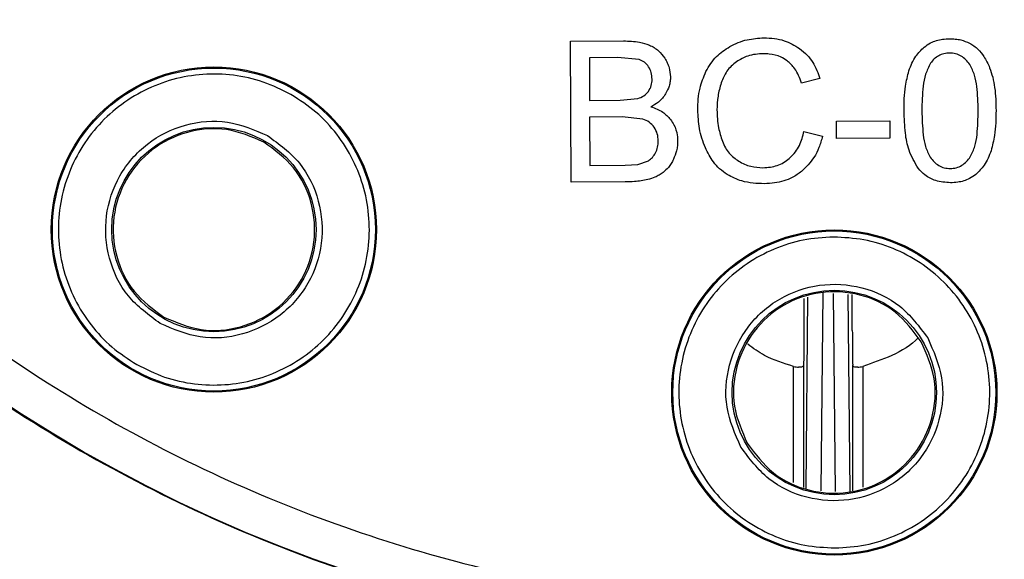
# Model space of a CAD drawing. Units: millimetres. Extents: x 5 to 292, y 5 to 415.
# Drawn here: x 62 to 86, y 136 to 149 of the extents above; entities that cross this region are included whole.
import ezdxf

# ---------------------------------------------------------------- set-up
doc = ezdxf.new("R2010")
doc.units = ezdxf.units.MM

msp = doc.modelspace()

# ---------------------------------------------------------------- linework, layer by layer
at = {"color": 7, "linetype": 'Continuous', "lineweight": 25}
for p, q in [((75.3236, 148.6321), (76.6366, 148.6387)), ((75.341, 145.1322), (75.3236, 148.6321)), ((76.4883, 148.2249), (75.7888, 148.2214)), ((75.7888, 148.2214), (75.794, 147.1638)), ((77.0208, 148.1771), (76.4883, 148.2249)), ((81.5094, 147.7032), (81.0539, 147.5935)), ((75.794, 147.1638), (76.5508, 147.1676)), ((76.5508, 147.1676), (76.9928, 147.209)), ((76.6054, 146.7548), (75.7961, 146.7508)), ((75.7961, 146.7508), (75.8021, 145.5475)), ((77.1166, 146.6977), (76.6054, 146.7548)), ((81.9229, 146.6476), (83.2431, 146.6542)), ((81.925, 146.2155), (81.9229, 146.6476)), ((83.2431, 146.6542), (83.2453, 146.2221)), ((81.1124, 146.3881), (81.5762, 146.2734)), ((83.2453, 146.2221), (81.925, 146.2155)), ((76.9886, 145.5697), (77.256, 145.6661)), ((75.8021, 145.5475), (76.6735, 145.5519)), ((76.6735, 145.5519), (76.9886, 145.5697)), ((76.6756, 145.1388), (75.341, 145.1322)), ((81.1133, 142.2484), (81.1133, 141.4523)), ((81.1661, 137.5288), (81.214, 142.2831)), ((82.2624, 137.4573), (82.2131, 142.3501)), ((82.3145, 141.4523), (82.3145, 142.344))]:
    msp.add_line(p, q, dxfattribs=at)
at = {"color": 8, "linetype": 'Continuous', "lineweight": 25}
for p, q in [((81.5424, 137.4778), (81.5919, 142.3877)), ((81.8361, 142.373), (81.8856, 137.4571)), ((80.8553, 137.6801), (80.8565, 140.5614)), ((81.1048, 140.6039), (81.1037, 137.5591)), ((82.3241, 137.4785), (82.323, 140.6039)), ((82.5713, 140.5614), (82.5726, 137.5642))]:
    msp.add_line(p, q, dxfattribs=at)
at = {"color": 7, "linetype": 'Continuous', "lineweight": 25}
for centre, radius in [((81.7139, 170.6642), 37.1384), ((66.4717, 143.9577), 4.0349), ((66.4717, 143.9577), 4.0077), ((66.4717, 143.9577), 2.5354), ((81.8671, 139.9146), 4.0349), ((81.8671, 139.9146), 4.0077), ((81.8671, 139.9146), 2.5354)]:
    msp.add_circle(centre, radius, dxfattribs=at)
for points, knots in [([(81.5288, 207.8182), (80.3131, 207.7777), (77.8818, 207.6966), (74.2721, 207.1224), (70.7339, 206.2229), (67.3016, 204.974), (64.008, 203.3965), (60.885, 201.5033), (57.9625, 199.3132), (55.2688, 196.8472), (52.8297, 194.1291), (50.6689, 191.1849), (48.807, 188.0432), (47.262, 184.7341), (46.0488, 181.2894), (45.1791, 177.7425), (44.6612, 174.1274), (44.5002, 170.4789), (44.6976, 166.8322), (45.2514, 163.2224), (46.1564, 159.6843), (47.4039, 156.2519), (48.9817, 152.9584), (50.8748, 149.8353), (53.0649, 146.9129), (55.5309, 144.2191), (58.2491, 141.7801), (61.1932, 139.6192), (64.335, 137.7573), (67.6441, 136.2127), (71.0887, 134.998), (74.6356, 134.1337), (78.2509, 133.5956), (80.6829, 133.5387), (81.899, 133.5103)], [0, 0, 0, 0, 0.03125, 0.0625, 0.09375, 0.125, 0.15625, 0.1875, 0.21875, 0.25, 0.28125, 0.3125, 0.34375, 0.375, 0.40625, 0.4375, 0.46875, 0.5, 0.53125, 0.5625, 0.59375, 0.625, 0.65625, 0.6875, 0.71875, 0.75, 0.78125, 0.8125, 0.84375, 0.875, 0.90625, 0.9375, 0.96875, 1, 1, 1, 1]), ([(81.899, 133.5103), (83.1146, 133.5508), (85.546, 133.6319), (89.1557, 134.2061), (92.6938, 135.1056), (96.1262, 136.3545), (99.4198, 137.932), (102.5428, 139.8252), (105.4653, 142.0153), (108.159, 144.4813), (110.598, 147.1994), (112.7589, 150.1436), (114.6208, 153.2853), (116.1658, 156.5944), (117.379, 160.0391), (118.2487, 163.586), (118.7666, 167.2011), (118.9276, 170.8496), (118.7302, 174.4963), (118.1764, 178.1061), (117.2714, 181.6442), (116.0239, 185.0766), (114.446, 188.3701), (112.553, 191.4932), (110.3629, 194.4156), (107.8969, 197.1094), (105.1787, 199.5484), (102.2346, 201.7093), (99.0928, 203.5712), (95.7837, 205.1158), (92.3391, 206.3305), (88.7921, 207.1948), (85.1769, 207.7329), (82.7449, 207.7898), (81.5288, 207.8182)], [0, 0, 0, 0, 0.03125001, 0.06250001, 0.09375, 0.12500001, 0.15625, 0.18750001, 0.21875, 0.25, 0.28125001, 0.31250001, 0.34375, 0.37500003, 0.40625, 0.43750001, 0.46875001, 0.50000001, 0.53125001, 0.56250001, 0.59375, 0.62500001, 0.65625001, 0.68750001, 0.71874999, 0.75000001, 0.78124999, 0.8125, 0.84375001, 0.87500001, 0.90624999, 0.93750001, 0.96875002, 1, 1, 1, 1]), ([(81.5339, 206.8024), (80.3509, 206.763), (77.986, 206.6844), (74.4751, 206.1254), (71.0342, 205.2506), (67.6957, 204.0359), (64.4921, 202.5015), (61.4545, 200.6601), (58.6119, 198.5299), (55.9918, 196.1313), (53.6195, 193.4875), (51.5177, 190.6239), (49.7067, 187.568), (48.204, 184.3494), (47.024, 180.9989), (46.178, 177.549), (45.6743, 174.0327), (45.5177, 170.484), (45.7097, 166.937), (46.2484, 163.4259), (47.1286, 159.9845), (48.342, 156.646), (49.8767, 153.4425), (51.718, 150.4048), (53.8482, 147.5622), (56.2468, 144.9422), (58.8906, 142.5698), (61.7543, 140.4681), (64.8101, 138.657), (68.0288, 137.1546), (71.3792, 135.9732), (74.8286, 135.1328), (78.3449, 134.6087), (80.7105, 134.5537), (81.8939, 134.5261)], [0, 0, 0, 0, 0.03126353, 0.06250074, 0.09374978, 0.12500007, 0.15624999, 0.18750001, 0.21875, 0.25, 0.28125, 0.3125, 0.34374999, 0.37499999, 0.40624999, 0.43749999, 0.46874999, 0.49999999, 0.53124999, 0.56249998, 0.59374998, 0.62499997, 0.65624998, 0.68749997, 0.71874998, 0.74999998, 0.78124999, 0.81249997, 0.84374997, 0.8749999, 0.9062502, 0.93749923, 0.96873524, 1, 1, 1, 1]), ([(81.8939, 134.5261), (83.0769, 134.5655), (85.4418, 134.6441), (88.9527, 135.2031), (92.3936, 136.0779), (95.7321, 137.2926), (98.9356, 138.827), (101.9733, 140.6684), (104.8159, 142.7986), (107.4359, 145.1972), (109.8083, 147.841), (111.9101, 150.7046), (113.7211, 153.7605), (115.2238, 156.9791), (116.4038, 160.3296), (117.2498, 163.7795), (117.7535, 167.2958), (117.9101, 170.8445), (117.7181, 174.3915), (117.1794, 177.9026), (116.2991, 181.344), (115.0858, 184.6825), (113.5511, 187.886), (111.7098, 190.9237), (109.5795, 193.7663), (107.181, 196.3863), (104.5371, 198.7587), (101.6735, 200.8604), (98.6176, 202.6715), (95.399, 204.1739), (92.0486, 205.3553), (88.5991, 206.1957), (85.0829, 206.7198), (82.7172, 206.7748), (81.5339, 206.8024)], [0, 0, 0, 0, 0.03126355, 0.06250074, 0.09374977, 0.12500006, 0.15624999, 0.1875, 0.21875001, 0.25, 0.28124998, 0.3125, 0.34375001, 0.375, 0.40625, 0.4375, 0.46875, 0.49999999, 0.53124999, 0.56249999, 0.59374999, 0.62499998, 0.65624999, 0.68749998, 0.71874999, 0.74999998, 0.78124999, 0.81249996, 0.84374999, 0.87499992, 0.9062502, 0.93749923, 0.96873522, 1, 1, 1, 1]), ([(81.7014, 120.6599), (80.3927, 120.6899), (77.7753, 120.7499), (73.8736, 121.23), (70.0201, 121.9926), (66.2387, 123.061), (62.5526, 124.4211), (58.9846, 126.0665), (55.5566, 127.9867), (52.2898, 130.1698), (49.2043, 132.6024), (46.3191, 135.2695), (43.652, 138.1547), (41.2194, 141.2402), (39.0363, 144.507), (37.1162, 147.935), (35.4707, 151.503), (34.1106, 155.189), (33.0422, 158.9705), (32.2797, 162.8239), (31.7995, 166.7257), (31.7395, 169.3431), (31.7095, 170.6518)], [0, 0, 0, 0, 0.05, 0.1, 0.15, 0.2, 0.25, 0.3, 0.35, 0.4, 0.45, 0.5, 0.55, 0.6, 0.65, 0.7, 0.75, 0.8, 0.85, 0.9, 0.95, 1, 1, 1, 1]), ([(131.5681, 170.6642), (131.5385, 169.3591), (131.4793, 166.7487), (131.0013, 162.8573), (130.2415, 159.014), (129.1766, 155.2426), (127.8207, 151.5662), (126.18, 148.0076), (124.2653, 144.5887), (122.0883, 141.3305), (119.6623, 138.2532), (117.0024, 135.3757), (114.1249, 132.7158), (111.0476, 130.2898), (107.7895, 128.1128), (104.3705, 126.1981), (100.8119, 124.5576), (97.1355, 123.2013), (93.3641, 122.1376), (89.5208, 121.3731), (85.6294, 120.9126), (81.7139, 120.7587), (77.7983, 120.9126), (73.9069, 121.3731), (70.0637, 122.1376), (66.2922, 123.2013), (62.6159, 124.5576), (59.0573, 126.1981), (55.6383, 128.1128), (52.3802, 130.2898), (49.3028, 132.7158), (46.4253, 135.3757), (43.7654, 138.2532), (41.3395, 141.3305), (39.1624, 144.5887), (37.2478, 148.0076), (35.6071, 151.5662), (34.2512, 155.2426), (33.1863, 159.014), (32.4265, 162.8573), (31.9485, 166.7487), (31.8892, 169.3591), (31.8596, 170.6642)], [0, 0, 0, 0, 0.025, 0.05, 0.075, 0.1, 0.125, 0.15, 0.175, 0.2, 0.225, 0.25, 0.275, 0.3, 0.325, 0.35, 0.375, 0.4, 0.425, 0.45, 0.475, 0.5, 0.525, 0.55, 0.575, 0.6, 0.625, 0.65, 0.675, 0.7, 0.725, 0.75, 0.775, 0.8, 0.825, 0.85, 0.875, 0.9, 0.925, 0.95, 0.975, 1, 1, 1, 1]), ([(131.7183, 170.6642), (131.6885, 169.3549), (131.6291, 166.7363), (131.1495, 162.8326), (130.3872, 158.9771), (129.3188, 155.1938), (127.9583, 151.5058), (126.3122, 147.936), (124.3912, 144.5064), (122.207, 141.2381), (119.773, 138.1513), (117.1043, 135.265), (114.2173, 132.597), (111.1299, 130.1638), (107.861, 127.9804), (104.4309, 126.0602), (100.8607, 124.415), (97.1725, 123.0555), (93.3888, 121.988), (89.5332, 121.2266), (85.6294, 120.748), (83.0107, 120.6893), (81.7014, 120.6599)], [0, 0, 0, 0, 0.05, 0.1, 0.15, 0.2, 0.25, 0.3, 0.35, 0.4, 0.45, 0.5, 0.55, 0.6, 0.65, 0.7, 0.75, 0.8, 0.85, 0.9, 0.95, 1, 1, 1, 1]), ([(76.6366, 148.6387), (76.7035, 148.6376), (76.8373, 148.6353), (77.0554, 148.6111), (77.1992, 148.5619), (77.2794, 148.5345)], [0, 0, 0, 0, 0.3063875, 0.6129933, 1, 1, 1, 1]), ([(79.2731, 148.499), (79.3427, 148.534), (79.4818, 148.6038), (79.765, 148.6924), (79.9825, 148.7066), (80.122, 148.7157)], [0, 0, 0, 0, 0.2638248, 0.5276892, 1, 1, 1, 1]), ([(80.122, 148.7157), (80.2093, 148.7127), (80.3793, 148.7067), (80.6881, 148.6411), (80.8829, 148.5252), (81.0061, 148.452)], [0, 0, 0, 0, 0.2798291, 0.5448368, 1, 1, 1, 1]), ([(84.0965, 148.4841), (84.1488, 148.5218), (84.2851, 148.6199), (84.5092, 148.6837), (84.671, 148.6908), (84.7299, 148.6933)], [0, 0, 0, 0, 0.2840144, 0.7392692, 1, 1, 1, 1]), ([(84.7299, 148.6933), (84.7765, 148.6921), (84.8698, 148.6896), (85.0392, 148.6618), (85.1533, 148.6118), (85.2244, 148.5807)], [0, 0, 0, 0, 0.2733758, 0.5469007, 1, 1, 1, 1]), ([(85.2244, 148.5807), (85.2614, 148.5591), (85.3354, 148.5159), (85.4605, 148.4121), (85.5312, 148.3164), (85.5764, 148.2553)], [0, 0, 0, 0, 0.2653591, 0.5307762, 1, 1, 1, 1]), ([(77.2794, 148.5345), (77.3194, 148.515), (77.3995, 148.4762), (77.5378, 148.3755), (77.6125, 148.2744), (77.6606, 148.2093)], [0, 0, 0, 0, 0.2626394, 0.525469, 1, 1, 1, 1]), ([(78.6817, 147.8777), (78.7189, 147.9447), (78.7934, 148.0786), (78.9792, 148.3047), (79.1583, 148.4231), (79.2731, 148.499)], [0, 0, 0, 0, 0.2641287, 0.5284291, 1, 1, 1, 1]), ([(80.1144, 148.3194), (80.0469, 148.3165), (79.9136, 148.3109), (79.6786, 148.2614), (79.5305, 148.1754), (79.4397, 148.1226)], [0, 0, 0, 0, 0.2845075, 0.5611853, 1, 1, 1, 1]), ([(80.6968, 148.1467), (80.6472, 148.1787), (80.5131, 148.2653), (80.3073, 148.3142), (80.1608, 148.3181), (80.1144, 148.3194)], [0, 0, 0, 0, 0.286209, 0.7739496, 1, 1, 1, 1]), ([(81.0061, 148.452), (81.0711, 148.3978), (81.2503, 148.2484), (81.415, 147.9809), (81.486, 147.7719), (81.5094, 147.7032)], [0, 0, 0, 0, 0.2765861, 0.7621894, 1, 1, 1, 1]), ([(83.7192, 147.898), (83.7425, 147.9608), (83.7892, 148.0863), (83.904, 148.2938), (84.0242, 148.4127), (84.0965, 148.4841)], [0, 0, 0, 0, 0.2848384, 0.5699658, 1, 1, 1, 1]), ([(84.7269, 148.3376), (84.6804, 148.3347), (84.5873, 148.329), (84.4557, 148.2776), (84.3411, 148.1952), (84.2845, 148.1211), (84.2562, 148.0841)], [0, 0, 0, 0, 0.2500359, 0.499934, 0.749762, 1, 1, 1, 1]), ([(85.2291, 148.0556), (85.1984, 148.0952), (85.1369, 148.1743), (85.0171, 148.2662), (84.8778, 148.3283), (84.7774, 148.3345), (84.7269, 148.3376)], [0, 0, 0, 0, 0.2502325, 0.5000491, 0.7484472, 1, 1, 1, 1]), ([(77.2597, 147.9966), (77.2281, 148.0375), (77.1647, 148.1192), (77.0688, 148.1578), (77.0208, 148.1771)], [0, 0, 0, 0, 0.4998487, 1, 1, 1, 1]), ([(77.6606, 148.2093), (77.6822, 148.1715), (77.7255, 148.096), (77.7844, 147.9435), (77.7948, 147.8245), (77.8014, 147.7492)], [0, 0, 0, 0, 0.2681408, 0.5364694, 1, 1, 1, 1]), ([(79.4397, 148.1226), (79.3947, 148.0869), (79.3068, 148.0171), (79.1649, 147.8485), (79.1027, 147.6991), (79.0616, 147.6006)], [0, 0, 0, 0, 0.2631693, 0.5142331, 1, 1, 1, 1]), ([(81.0539, 147.5935), (81.0311, 147.656), (80.986, 147.7798), (80.8785, 147.9774), (80.7636, 148.0845), (80.6968, 148.1467)], [0, 0, 0, 0, 0.2992193, 0.5926695, 1, 1, 1, 1]), ([(84.2562, 148.0841), (84.2107, 147.9945), (84.1195, 147.815), (84.051, 147.4115), (84.044, 147.1064), (84.0393, 146.9017)], [0, 0, 0, 0, 0.2464004, 0.4942527, 1, 1, 1, 1]), ([(85.5764, 148.2553), (85.6038, 148.2098), (85.6586, 148.1189), (85.7354, 147.9459), (85.7737, 147.8157), (85.7971, 147.7365)], [0, 0, 0, 0, 0.2812729, 0.5624482, 1, 1, 1, 1]), ([(68.3839, 147.3082), (68.1576, 147.4209), (67.7048, 147.6462), (66.9585, 147.8081), (66.1987, 147.8311), (65.4481, 147.7029), (64.7372, 147.4314), (64.0928, 147.0262), (63.5399, 146.5031), (63.0996, 145.8823), (62.789, 145.1874), (62.6198, 144.4453), (62.5987, 143.6845), (62.7265, 142.9343), (62.9979, 142.2228), (63.4041, 141.5803), (63.9231, 141.0201), (64.3474, 140.7448), (64.5595, 140.6072)], [0, 0, 0, 0, 0.0624832, 0.1250057, 0.187499, 0.2500003, 0.3125002, 0.3750001, 0.4375001, 0.4999999, 0.5625, 0.6249998, 0.6874997, 0.7499996, 0.8125009, 0.8749943, 0.9375167, 1, 1, 1, 1]), ([(77.3457, 147.692), (77.3423, 147.7462), (77.3355, 147.8539), (77.2849, 147.9492), (77.2597, 147.9966)], [0, 0, 0, 0, 0.5026358, 1, 1, 1, 1]), ([(78.4788, 146.9241), (78.481, 147.0149), (78.4855, 147.1966), (78.5352, 147.5225), (78.6259, 147.7423), (78.6817, 147.8777)], [0, 0, 0, 0, 0.2772994, 0.554754, 1, 1, 1, 1]), ([(83.5976, 146.8995), (83.5988, 147.0027), (83.6011, 147.2093), (83.6278, 147.5459), (83.6865, 147.7721), (83.7192, 147.898)], [0, 0, 0, 0, 0.3069664, 0.6140609, 1, 1, 1, 1]), ([(85.4383, 146.9086), (85.4321, 147.1071), (85.4229, 147.4026), (85.3607, 147.7944), (85.2729, 147.9687), (85.2291, 148.0556)], [0, 0, 0, 0, 0.5061651, 0.7537076, 1, 1, 1, 1]), ([(77.2565, 147.386), (77.2837, 147.4333), (77.3383, 147.5281), (77.3432, 147.6373), (77.3457, 147.692)], [0, 0, 0, 0, 0.49942014, 1, 1, 1, 1]), ([(77.8014, 147.7492), (77.7999, 147.7105), (77.7971, 147.6331), (77.7656, 147.4869), (77.715, 147.389), (77.6823, 147.3257)], [0, 0, 0, 0, 0.2608987, 0.5218637, 1, 1, 1, 1]), ([(79.0616, 147.6006), (79.045, 147.5457), (79.0118, 147.4357), (78.9672, 147.212), (78.9606, 147.0417), (78.9562, 146.9289)], [0, 0, 0, 0, 0.2524129, 0.5048303, 1, 1, 1, 1]), ([(85.7971, 147.7365), (85.8151, 147.6516), (85.8529, 147.4736), (85.8747, 147.1966), (85.8782, 147.0062), (85.88, 146.9108)], [0, 0, 0, 0, 0.3129304, 0.6556755, 1, 1, 1, 1]), ([(76.9928, 147.209), (77.044, 147.2276), (77.1465, 147.2649), (77.2198, 147.3456), (77.2565, 147.386)], [0, 0, 0, 0, 0.5005609, 1, 1, 1, 1]), ([(64.5595, 140.6072), (64.7859, 140.4946), (65.2387, 140.2692), (65.985, 140.1073), (66.7447, 140.0843), (67.4954, 140.2125), (68.2063, 140.4841), (68.8506, 140.8892), (69.4036, 141.4123), (69.8438, 142.0332), (70.1545, 142.728), (70.3236, 143.4701), (70.3447, 144.231), (70.2169, 144.9812), (69.9456, 145.6927), (69.5393, 146.3351), (69.0204, 146.8953), (68.596, 147.1706), (68.3839, 147.3082)], [0, 0, 0, 0, 0.0624832, 0.1250057, 0.187499, 0.2500004, 0.3125002, 0.3750001, 0.4375, 0.4999999, 0.5624999, 0.6249999, 0.6874999, 0.7499997, 0.812501, 0.8749943, 0.9375168, 1, 1, 1, 1]), ([(77.6823, 147.3257), (77.6564, 147.288), (77.6047, 147.2127), (77.4831, 147.0998), (77.3795, 147.0407), (77.3157, 147.0043)], [0, 0, 0, 0, 0.2771709, 0.5541182, 1, 1, 1, 1]), ([(77.3157, 147.0043), (77.3677, 146.9869), (77.4699, 146.9527), (77.6446, 146.858), (77.7423, 146.754), (77.8037, 146.6887)], [0, 0, 0, 0, 0.279329, 0.547845, 1, 1, 1, 1]), ([(78.6673, 145.9868), (78.6367, 146.0647), (78.5755, 146.2207), (78.4992, 146.5335), (78.4868, 146.7707), (78.4788, 146.9241)], [0, 0, 0, 0, 0.2610505, 0.5220803, 1, 1, 1, 1]), ([(78.9562, 146.9289), (78.9583, 146.8542), (78.9624, 146.7049), (78.995, 146.4409), (79.0535, 146.2592), (79.089, 146.1488)], [0, 0, 0, 0, 0.2817202, 0.56354, 1, 1, 1, 1]), ([(83.95, 145.4776), (83.864, 145.6239), (83.7039, 145.8962), (83.6161, 146.3908), (83.6042, 146.7175), (83.5976, 146.8995)], [0, 0, 0, 0, 0.3395338, 0.6320434, 1, 1, 1, 1]), ([(84.0393, 146.9017), (84.0454, 146.7032), (84.0544, 146.4077), (84.1151, 146.0158), (84.2021, 145.8413), (84.2456, 145.7543)], [0, 0, 0, 0, 0.5062955, 0.753764, 1, 1, 1, 1]), ([(85.2411, 145.7617), (85.2837, 145.8487), (85.3693, 146.0236), (85.4278, 146.4152), (85.4341, 146.7105), (85.4383, 146.9086)], [0, 0, 0, 0, 0.2456597, 0.4940019, 1, 1, 1, 1]), ([(85.88, 146.9108), (85.8788, 146.8082), (85.8763, 146.6028), (85.8483, 146.2672), (85.79, 146.0413), (85.7574, 145.915)], [0, 0, 0, 0, 0.3060102, 0.6121414, 1, 1, 1, 1]), ([(65.1406, 141.6255), (64.8554, 141.8347), (64.2849, 142.2533), (63.8164, 143.2357), (63.7376, 144.3027), (64.0787, 145.3235), (64.7842, 146.1363), (65.7429, 146.6112), (66.827, 146.7075), (67.4775, 146.4291), (67.8028, 146.29)], [0, 0, 0, 0, 0.12500625, 0.25000095, 0.37500035, 0.49999994, 0.62499963, 0.74999895, 0.87499367, 1, 1, 1, 1]), ([(77.397, 146.4961), (77.3587, 146.5414), (77.2821, 146.632), (77.1718, 146.6758), (77.1166, 146.6977)], [0, 0, 0, 0, 0.4998543, 1, 1, 1, 1]), ([(77.8037, 146.6887), (77.8328, 146.6468), (77.9136, 146.53), (77.9705, 146.3444), (77.9767, 146.2069), (77.9788, 146.16)], [0, 0, 0, 0, 0.2700898, 0.751386, 1, 1, 1, 1]), ([(67.7109, 146.129), (67.4081, 146.2585), (66.8025, 146.5176), (65.7932, 146.428), (64.9007, 145.9859), (64.2439, 145.2292), (63.9264, 144.2788), (63.9997, 143.2855), (64.4359, 142.3709), (64.967, 141.9813), (65.2325, 141.7865)], [0, 0, 0, 0, 0.1249999, 0.2499999, 0.3749999, 0.5, 0.6249998, 0.75, 0.8749997, 1, 1, 1, 1]), ([(77.4989, 146.1576), (77.4951, 146.218), (77.4874, 146.3388), (77.4271, 146.4437), (77.397, 146.4961)], [0, 0, 0, 0, 0.5003488, 1, 1, 1, 1]), ([(80.7506, 145.7201), (80.8052, 145.7739), (80.9482, 145.9147), (81.0562, 146.1567), (81.0988, 146.3322), (81.1124, 146.3881)], [0, 0, 0, 0, 0.2968218, 0.7760528, 1, 1, 1, 1]), ([(67.8028, 146.29), (68.0881, 146.0807), (68.6586, 145.6621), (69.1271, 144.6797), (69.2058, 143.6128), (68.8647, 142.592), (68.1593, 141.7791), (67.2006, 141.3043), (66.1164, 141.208), (65.4659, 141.4863), (65.1406, 141.6255)], [0, 0, 0, 0, 0.1250064, 0.2500011, 0.3750005, 0.5000001, 0.6249996, 0.7499989, 0.8749937, 1, 1, 1, 1]), ([(65.2325, 141.7865), (65.5353, 141.6569), (66.1409, 141.3978), (67.1503, 141.4874), (68.0428, 141.9295), (68.6995, 142.6863), (69.0171, 143.6366), (68.9438, 144.6299), (68.5076, 145.5445), (67.9765, 145.9342), (67.7109, 146.129)], [0, 0, 0, 0, 0.1249999, 0.2499999, 0.3749997, 0.4999999, 0.625, 0.7499999, 0.8749999, 1, 1, 1, 1]), ([(77.4302, 145.8617), (77.4508, 145.908), (77.4928, 146.0021), (77.4968, 146.1052), (77.4989, 146.1576)], [0, 0, 0, 0, 0.4911428, 1, 1, 1, 1]), ([(77.9788, 146.16), (77.9776, 146.1188), (77.9753, 146.0362), (77.9493, 145.8796), (77.9048, 145.7712), (77.876, 145.7011)], [0, 0, 0, 0, 0.26114263, 0.52234288, 1, 1, 1, 1]), ([(79.089, 146.1488), (79.1133, 146.0942), (79.1594, 145.9902), (79.2842, 145.8093), (79.4127, 145.7154), (79.4971, 145.6537)], [0, 0, 0, 0, 0.2746738, 0.5234978, 1, 1, 1, 1]), ([(81.5762, 146.2734), (81.5485, 146.1786), (81.4955, 145.997), (81.343, 145.6838), (81.1667, 145.5095), (81.0553, 145.3994)], [0, 0, 0, 0, 0.2868734, 0.5491852, 1, 1, 1, 1]), ([(79.2101, 145.321), (79.1455, 145.3675), (79.019, 145.4586), (78.8237, 145.6771), (78.7282, 145.8661), (78.6673, 145.9868)], [0, 0, 0, 0, 0.2739279, 0.5362037, 1, 1, 1, 1]), ([(85.7574, 145.915), (85.7343, 145.8522), (85.688, 145.7265), (85.5736, 145.5188), (85.4538, 145.3995), (85.3817, 145.3278)], [0, 0, 0, 0, 0.2848457, 0.5699726, 1, 1, 1, 1]), ([(77.256, 145.6661), (77.2907, 145.692), (77.362, 145.7453), (77.4071, 145.8222), (77.4302, 145.8617)], [0, 0, 0, 0, 0.4861411, 1, 1, 1, 1]), ([(77.876, 145.7011), (77.8578, 145.6663), (77.8215, 145.5966), (77.7417, 145.482), (77.667, 145.4158), (77.6218, 145.3757)], [0, 0, 0, 0, 0.2831784, 0.5665315, 1, 1, 1, 1]), ([(79.4971, 145.6537), (79.5444, 145.6281), (79.6392, 145.5768), (79.8375, 145.509), (79.9921, 145.499), (80.0927, 145.4925)], [0, 0, 0, 0, 0.25895592, 0.5179897, 1, 1, 1, 1]), ([(80.0927, 145.4925), (80.1573, 145.4956), (80.3352, 145.5043), (80.5665, 145.5821), (80.704, 145.6852), (80.7506, 145.7201)], [0, 0, 0, 0, 0.2736993, 0.7541369, 1, 1, 1, 1]), ([(84.2456, 145.7543), (84.2761, 145.7147), (84.3372, 145.6356), (84.4565, 145.5438), (84.5955, 145.4819), (84.6956, 145.4758), (84.746, 145.4727)], [0, 0, 0, 0, 0.2502276, 0.5000417, 0.7483361, 1, 1, 1, 1]), ([(84.746, 145.4727), (84.796, 145.4765), (84.8958, 145.484), (85.0333, 145.5486), (85.1509, 145.6421), (85.211, 145.7218), (85.2411, 145.7617)], [0, 0, 0, 0, 0.2507146, 0.4998631, 0.749666, 1, 1, 1, 1]), ([(81.0553, 145.3994), (80.9805, 145.3467), (80.7804, 145.2057), (80.4554, 145.1105), (80.2177, 145.1001), (80.1328, 145.0964)], [0, 0, 0, 0, 0.2770972, 0.7416642, 1, 1, 1, 1]), ([(84.7477, 145.1194), (84.6246, 145.1279), (84.3999, 145.1435), (84.1236, 145.2873), (84.0027, 145.4199), (83.95, 145.4776)], [0, 0, 0, 0, 0.4063627, 0.7415265, 1, 1, 1, 1]), ([(77.2387, 145.1989), (77.1844, 145.1871), (77.0757, 145.1634), (76.8872, 145.1437), (76.7536, 145.1406), (76.6756, 145.1388)], [0, 0, 0, 0, 0.2938328, 0.5874509, 1, 1, 1, 1]), ([(77.6218, 145.3757), (77.5893, 145.3532), (77.5245, 145.3081), (77.3966, 145.2459), (77.2987, 145.2168), (77.2387, 145.1989)], [0, 0, 0, 0, 0.279007, 0.5578494, 1, 1, 1, 1]), ([(80.1328, 145.0964), (80.0384, 145.0989), (79.8496, 145.104), (79.5307, 145.1585), (79.328, 145.2612), (79.2101, 145.321)], [0, 0, 0, 0, 0.294902, 0.5901688, 1, 1, 1, 1]), ([(85.3817, 145.3278), (85.3295, 145.29), (85.1944, 145.1923), (84.97, 145.129), (84.8081, 145.122), (84.7477, 145.1194)], [0, 0, 0, 0, 0.2838552, 0.7330826, 1, 1, 1, 1]), ([(81.8478, 143.7723), (81.5955, 143.7567), (81.0907, 143.7255), (80.3634, 143.4925), (79.6939, 143.1326), (79.108, 142.6462), (78.6281, 142.0556), (78.2726, 141.3826), (78.0553, 140.6531), (77.9845, 139.8953), (78.0629, 139.1382), (78.2874, 138.411), (78.6495, 137.7415), (79.1353, 137.1557), (79.7261, 136.6752), (80.3991, 136.3219), (81.1287, 136.0962), (81.6338, 136.07), (81.8863, 136.0569)], [0, 0, 0, 0, 0.0624832, 0.1250057, 0.1874991, 0.2500004, 0.3125003, 0.3750002, 0.4375001, 0.5, 0.5624999, 0.6249998, 0.6874998, 0.7499996, 0.812501, 0.8749943, 0.9375168, 1, 1, 1, 1]), ([(81.8863, 136.0569), (82.1386, 136.0725), (82.6435, 136.1038), (83.3707, 136.3367), (84.0402, 136.6967), (84.6261, 137.183), (85.1061, 137.7736), (85.4615, 138.4467), (85.6788, 139.1761), (85.7496, 139.934), (85.6713, 140.6911), (85.4467, 141.4183), (85.0846, 142.0878), (84.5988, 142.6736), (84.008, 143.1541), (83.335, 143.5073), (82.6055, 143.733), (82.1003, 143.7592), (81.8478, 143.7723)], [0, 0, 0, 0, 0.0624832, 0.1250058, 0.1874991, 0.2500003, 0.3125001, 0.3750004, 0.4375002, 0.5, 0.5625, 0.6249998, 0.6874998, 0.7499997, 0.8125009, 0.8749943, 0.9375168, 1, 1, 1, 1]), ([(79.5482, 138.5604), (79.4058, 138.8843), (79.121, 139.532), (79.2065, 140.617), (79.6717, 141.5804), (80.4775, 142.2939), (81.4949, 142.6451), (82.5626, 142.577), (83.5496, 142.1183), (83.9738, 141.552), (84.1859, 141.2689)], [0, 0, 0, 0, 0.1250061, 0.2500009, 0.3750001, 0.4999999, 0.6249996, 0.7499989, 0.8749935, 1, 1, 1, 1]), ([(84.0259, 141.1754), (83.8284, 141.439), (83.4335, 141.9662), (82.5146, 142.3932), (81.5206, 142.4567), (80.5735, 142.1296), (79.8233, 141.4654), (79.3901, 140.5685), (79.3106, 139.5584), (79.5757, 138.9554), (79.7082, 138.6539)], [0, 0, 0, 0, 0.1250001, 0.2500001, 0.375, 0.5000001, 0.6249999, 0.7500002, 0.8750001, 1, 1, 1, 1]), ([(84.1859, 141.2689), (84.3283, 140.945), (84.6131, 140.2973), (84.5276, 139.2122), (84.0624, 138.2489), (83.2566, 137.5354), (82.2392, 137.1841), (81.1715, 137.2522), (80.1845, 137.7109), (79.7603, 138.2772), (79.5482, 138.5604)], [0, 0, 0, 0, 0.1250061, 0.2500009, 0.3750004, 0.5, 0.6249994, 0.7499989, 0.8749935, 1, 1, 1, 1]), ([(81.1133, 141.4523), (81.1132, 141.3665), (81.113, 141.1951), (81.1112, 140.9561), (81.1085, 140.7469), (81.106, 140.6515), (81.1048, 140.6039)], [0, 0, 0, 0, 0.2500085, 0.5000448, 0.7500516, 1, 1, 1, 1]), ([(82.3145, 141.4523), (82.3146, 141.3665), (82.3148, 141.1951), (82.3166, 140.9561), (82.3193, 140.7469), (82.3218, 140.6515), (82.323, 140.6039)], [0, 0, 0, 0, 0.2500085, 0.5000448, 0.7500516, 1, 1, 1, 1]), ([(83.957, 141.2809), (83.9557, 141.2795), (83.7746, 141.0833), (83.3061, 140.8123), (82.8137, 140.6442), (82.5713, 140.5614)], [0, 0, 0, 0, 0.0035566, 0.5096223, 1, 1, 1, 1]), ([(79.7082, 138.6539), (79.9057, 138.3903), (80.3006, 137.8631), (81.2195, 137.436), (82.2135, 137.3726), (83.1606, 137.6996), (83.9108, 138.3638), (84.344, 139.2607), (84.4235, 140.2709), (84.1584, 140.8739), (84.0259, 141.1754)], [0, 0, 0, 0, 0.12499999, 0.25000003, 0.37499993, 0.50000007, 0.62499989, 0.74999981, 0.87499972, 1, 1, 1, 1]), ([(80.8565, 140.5614), (80.608, 140.6366), (80.1994, 140.7603), (79.8567, 141.0122), (79.7224, 141.1109)], [0, 0, 0, 0, 0.6078514, 1, 1, 1, 1]), ([(80.8565, 140.5614), (80.8785, 140.5563), (80.9214, 140.5464), (80.9609, 140.543), (80.9801, 140.5413)], [0, 0, 0, 0, 0.5135997, 1, 1, 1, 1]), ([(81.1048, 140.6039), (81.1032, 140.5934), (81.1002, 140.5727), (81.075, 140.5521), (81.0361, 140.5403), (80.9988, 140.541), (80.9801, 140.5413)], [0, 0, 0, 0, 0.2527525, 0.5001472, 0.7489177, 1, 1, 1, 1]), ([(82.4476, 140.5413), (82.4289, 140.541), (82.3917, 140.5403), (82.3528, 140.5521), (82.3276, 140.5727), (82.3246, 140.5934), (82.323, 140.6039)], [0, 0, 0, 0, 0.2509859, 0.4998384, 0.7472883, 1, 1, 1, 1]), ([(82.4476, 140.5413), (82.4672, 140.543), (82.5067, 140.5464), (82.5497, 140.5564), (82.5713, 140.5614)], [0, 0, 0, 0, 0.4963966, 1, 1, 1, 1])]:
    msp.add_open_spline(points, degree=3, knots=knots, dxfattribs=at)

doc.saveas('drawing.dxf')
